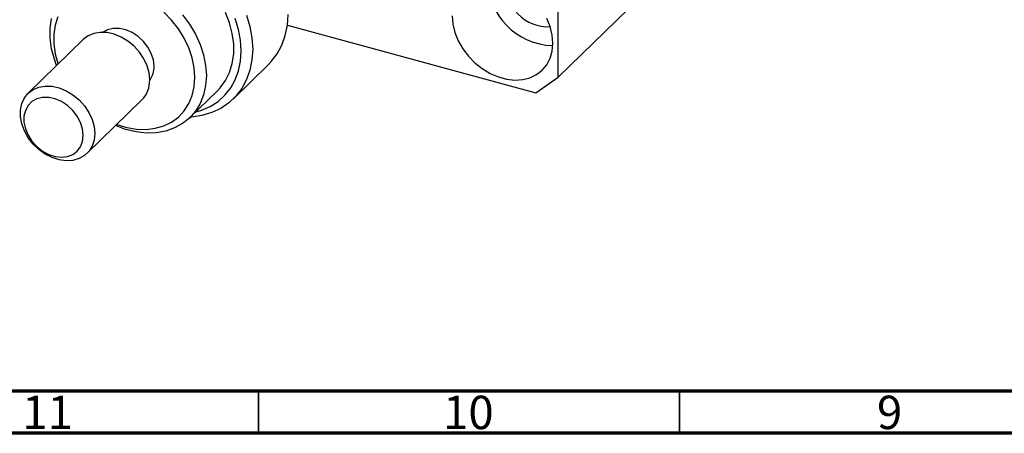
# Model space of a CAD drawing. Units: millimetres. Extents: x 15 to 636, y 5 to 415.
# Drawn here: x 74 to 191, y 5 to 54 of the extents above; entities that cross this region are included whole.
import ezdxf

# ---------------------------------------------------------------- set-up
doc = ezdxf.new("R2010")
doc.units = ezdxf.units.MM
doc.styles.add('SLDTEXTSTYLE0', font='TXT', dxfattribs={"width": 0.75})

msp = doc.modelspace()

# ---------------------------------------------------------------- linework, layer by layer
at = {"color": 7, "linetype": 'Continuous', "lineweight": 25}
for p, q in [((187.54, 96.058), (137.604, 47.318)), ((137.604, 47.318), (137.604, 80.748)), ((105.414, 53.495), (134.951, 45.468)), ((81.146, 51.782), (74.613, 45.405)), ((98.97, 44.725), (103.17, 48.824)), ((134.951, 45.468), (137.604, 47.318)), ((93.84, 42.512), (97.106, 45.701)), ((81.597, 38.249), (88.131, 44.626))]:
    msp.add_line(p, q, dxfattribs=at)
at = {"color": 7, "linetype": 'Continuous', "lineweight": 70}
for p, q in [((584, 10), (20, 10)), ((589, 5), (15, 5))]:
    msp.add_line(p, q, dxfattribs=at)
at = {"color": 7, "linetype": 'Continuous', "lineweight": 35}
for p, q in [((102, 10), (102, 5)), ((152, 10), (152, 5))]:
    msp.add_line(p, q, dxfattribs=at)
at = {"color": 7, "linetype": 'Continuous', "lineweight": 25, "flags": 128}
for points in [[(94.441, 47.287), (94.359, 48.443), (94.115, 49.62), (93.714, 50.797), (93.164, 51.949), (92.475, 53.056), (91.661, 54.094), (90.737, 55.045)], [(97.106, 45.701), (97.449, 46.063), (98.073, 46.924), (98.551, 47.895), (98.875, 48.959), (99.038, 50.099), (99.038, 51.294), (98.875, 52.522), (98.551, 53.763), (98.073, 54.994)], [(78.004, 48.715), (77.733, 49.458), (77.405, 50.707), (77.24, 51.943), (77.24, 53.146), (77.405, 54.292)], [(78.144, 54.502), (77.82, 53.497), (77.657, 52.417), (77.657, 51.281), (77.82, 50.111), (78.144, 48.931), (78.164, 48.872)], [(92.961, 54.741), (93.793, 53.623), (94.496, 52.441), (95.055, 51.216), (95.462, 49.97), (95.709, 48.724), (95.792, 47.502), (95.792, 47.502)], [(100.561, 54.702), (100.966, 53.345), (101.212, 51.993), (101.294, 50.666), (101.212, 49.383), (100.966, 48.164), (100.561, 47.028), (100.002, 45.99), (99.298, 45.066), (98.458, 44.271), (97.497, 43.615), (96.427, 43.11), (95.265, 42.761), (94.029, 42.575), (93.894, 42.565)], [(94.562, 43.217), (95.209, 43.406), (96.245, 43.852), (97.179, 44.446), (97.995, 45.178), (98.681, 46.038), (99.227, 47.011), (99.623, 48.083), (99.863, 49.235), (99.943, 50.451), (99.863, 51.71), (99.623, 52.993), (99.227, 54.279)], [(103.17, 48.824), (103.498, 49.166), (104.202, 50.089), (104.761, 51.127), (105.167, 52.264), (105.412, 53.483), (105.495, 54.765)], [(125.001, 54.601), (125.082, 53.626), (125.324, 52.634), (125.72, 51.652), (126.26, 50.705), (126.927, 49.82), (127.705, 49.022), (128.573, 48.332), (129.505, 47.768), (130.478, 47.346), (131.464, 47.078), (132.436, 46.971), (133.369, 47.028), (134.236, 47.247), (135.014, 47.623), (135.682, 48.144), (136.221, 48.798), (136.617, 49.565), (136.859, 50.426), (136.94, 51.356)], [(136.94, 51.356), (136.859, 52.33), (136.617, 53.323), (136.221, 54.305)], [(89.061, 47.002), (88.981, 47.835), (88.744, 48.681), (88.359, 49.51), (87.839, 50.292), (87.204, 50.998), (86.476, 51.603), (85.681, 52.086), (84.849, 52.428), (84.009, 52.617), (83.192, 52.647), (82.428, 52.517), (81.743, 52.23), (81.163, 51.798), (81.146, 51.782)], [(89.576, 48.609), (89.494, 49.369), (89.25, 50.138), (88.855, 50.88), (88.329, 51.561), (87.696, 52.15), (86.985, 52.617), (86.23, 52.942), (85.466, 53.11), (84.729, 53.112), (84.054, 52.948), (83.509, 52.655)], [(95.792, 47.502), (95.709, 46.325), (95.462, 45.214), (95.055, 44.189), (94.496, 43.268), (93.793, 42.468), (92.961, 41.802), (92.014, 41.283), (90.968, 40.921), (89.843, 40.72), (88.658, 40.686), (87.435, 40.819), (86.195, 41.115), (84.989, 41.559)], [(85.149, 41.715), (85.161, 41.711), (86.332, 41.353), (87.498, 41.155), (88.635, 41.121), (89.722, 41.251), (90.737, 41.543), (91.661, 41.991), (92.475, 42.587), (93.164, 43.319), (93.714, 44.173), (94.115, 45.131), (94.359, 46.176), (94.441, 47.287)], [(82.527, 40.625), (82.447, 39.836), (82.21, 39.118), (81.825, 38.499), (81.305, 38), (80.67, 37.639), (79.942, 37.429), (79.148, 37.379), (78.315, 37.489), (77.476, 37.756), (76.659, 38.17), (75.894, 38.716), (75.209, 39.375), (74.629, 40.122), (74.174, 40.931), (73.862, 41.773), (73.703, 42.616), (73.703, 43.431), (73.862, 44.188), (74.174, 44.859), (74.629, 45.421), (75.209, 45.853), (75.894, 46.14), (76.659, 46.27), (77.476, 46.24), (78.315, 46.051), (79.148, 45.709), (79.942, 45.226), (80.67, 44.621), (81.305, 43.915), (81.825, 43.133), (82.21, 42.304), (82.447, 41.458), (82.527, 40.625)], [(81.176, 40.41), (81.093, 41.17), (80.849, 41.939), (80.455, 42.681), (79.929, 43.362), (79.295, 43.95), (78.585, 44.418), (77.83, 44.743), (77.066, 44.911), (76.329, 44.913), (75.653, 44.749), (75.07, 44.427), (74.607, 43.963), (74.286, 43.377), (74.121, 42.698), (74.121, 41.957), (74.286, 41.188), (74.607, 40.428), (75.07, 39.712), (75.653, 39.073), (76.329, 38.542), (77.066, 38.144), (77.83, 37.896), (78.585, 37.811), (79.295, 37.892), (79.929, 38.136), (80.455, 38.531), (80.849, 39.059), (81.093, 39.695), (81.176, 40.41)]]:
    msp.add_lwpolyline(points, dxfattribs=at)
at = {"color": 7, "linetype": 'Continuous', "lineweight": 25}
for centre, radius, start, end in [((137.154, 59.014), 7.946, 180.20541, 268.40466), ((136.329, 58.208), 4.894, 175.2364, 273.37367), ((86.913, 48.543), 2.664, 323.71448, 1.41757), ((85.828, 46.897), 3.235, 315.40118, 1.86457)]:
    msp.add_arc(centre, radius, start, end, dxfattribs=at)

# ---------------------------------------------------------------- texts
at = {"color": 7, "linetype": 'Continuous', "lineweight": 0, "attachment_point": 2, "style": 'SLDTEXTSTYLE0'}
for s, insert, char_height in [('11', (76.92, 9.468), 3.9688), ('10', (126.92, 9.468), 3.9688), ('9', (176.96, 9.468), 3.969)]:
    msp.add_mtext(s, dxfattribs=dict(at, insert=insert, char_height=char_height))

doc.saveas('drawing.dxf')
